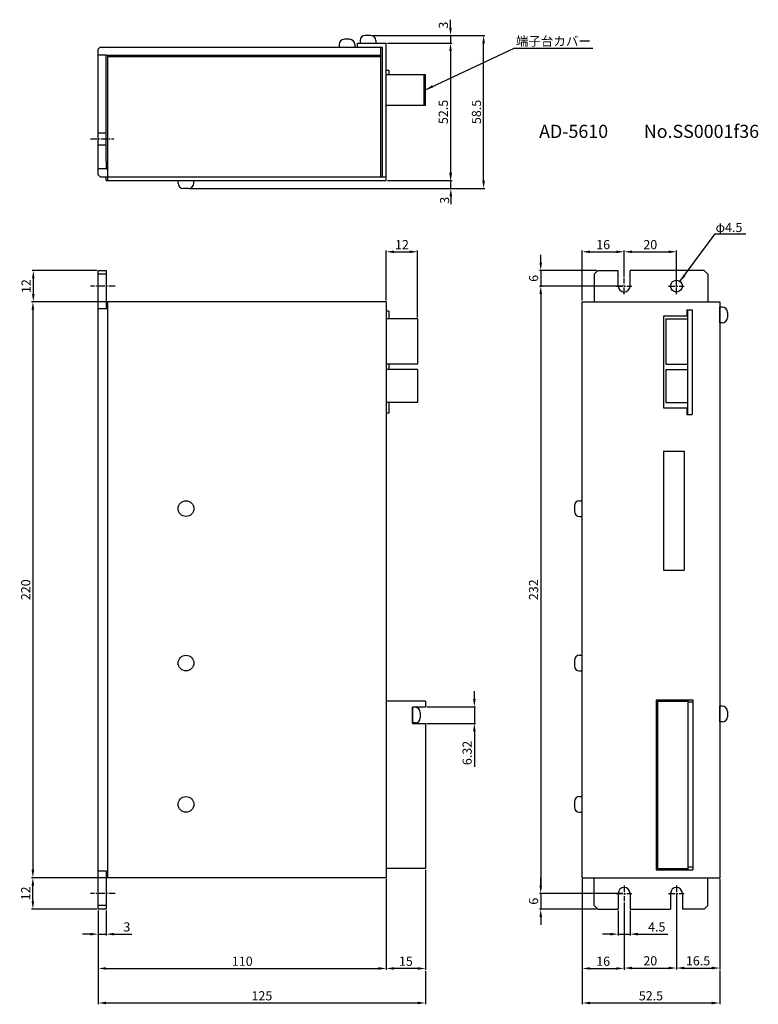
# Model space of a CAD drawing. Extents: x -1965 to -1683, y 1600 to 1976.
import ezdxf

# ---------------------------------------------------------------- set-up
doc = ezdxf.new("R2010")
doc.units = 0
doc.header["$PDMODE"] = 99
doc.linetypes.add('CENTERX2', pattern=[4, 2.5, -0.5, 0.5, -0.5])
doc.layers.get('DEFPOINTS').update_dxf_attribs({"linetype": 'CONTINUOUS'})
for name, color, linetype in [('CL1', 210, 'CENTERX2'), ('SUNPOU', 1, 'CONTINUOUS'), ('ZISSEN1', 7, 'CONTINUOUS')]:
    doc.layers.add(name, color=color, linetype=linetype)
doc.styles.add('ゴシック体', font='MS Gothic.ttf')
doc.dimstyles.new('標準スタイル', dxfattribs={"dimscale": 0, "dimtxt": 3.5, "dimasz": 3, "dimexe": 0.5, "dimexo": 0.5, "dimgap": 1, "dimtad": 1, "dimtxsty": 'ゴシック体', "dimcen": 0, "dimclrd": 1, "dimclre": 1, "dimclrt": 1, "dimazin": 3, "dimtfac": 1, "dimtmove": 0, "dimatfit": 3, "dimtolj": 1})

# ---------------------------------------------------------------- blocks, each defined once
blk = doc.blocks.new('*D24')
at = {"layer": 'DEFPOINTS', "color": 0}
for p in [(-1830.98, 1969.85), (-1824.98, 1966.85), (-1800.42, 1966.85)]:
    blk.add_point(p, dxfattribs=at)
at = {"layer": 'SUNPOU', "color": 1}
for p, q in [((-1800.42, 1972.85), (-1800.42, 1975.85)), ((-1830.48, 1969.85), (-1799.92, 1969.85)), ((-1800.42, 1969.85), (-1800.42, 1966.85)), ((-1824.48, 1966.85), (-1799.92, 1966.85)), ((-1800.42, 1963.85), (-1800.42, 1960.85))]:
    blk.add_line(p, q, dxfattribs=at)
for points in [[(-1800.92, 1972.85), (-1799.92, 1972.85), (-1800.42, 1969.85)], [(-1800.92, 1963.85), (-1799.92, 1963.85), (-1800.42, 1966.85)]]:
    blk.add_solid(points, dxfattribs=at)
at = {"layer": 'SUNPOU', "color": 1, "insert": (-1803.14, 1973.75), "char_height": 3.5, "attachment_point": 5, "rotation": 90, "style": 'ゴシック体'}
blk.add_mtext('\\A1;3', dxfattribs=at)
blk = doc.blocks.new('*D25')
at = {"layer": 'DEFPOINTS', "color": 0}
for p in [(-1800.42, 1966.85), (-1824.98, 1914.35), (-1800.42, 1914.35)]:
    blk.add_point(p, dxfattribs=at)
at = {"layer": 'SUNPOU', "color": 1}
for p, q in [((-1800.42, 1963.85), (-1800.42, 1917.35)), ((-1824.48, 1914.35), (-1799.92, 1914.35))]:
    blk.add_line(p, q, dxfattribs=at)
for points in [[(-1800.92, 1963.85), (-1799.92, 1963.85), (-1800.42, 1966.85)], [(-1800.92, 1917.35), (-1799.92, 1917.35), (-1800.42, 1914.35)]]:
    blk.add_solid(points, dxfattribs=at)
at = {"layer": 'SUNPOU', "color": 1, "insert": (-1803.17, 1940.6), "char_height": 3.5, "attachment_point": 5, "rotation": 90, "style": 'ゴシック体'}
blk.add_mtext('\\A1;52.5', dxfattribs=at)
blk = doc.blocks.new('*D26')
at = {"layer": 'DEFPOINTS', "color": 0}
for p in [(-1900.48, 1911.35), (-1800.42, 1914.35), (-1800.32, 1914.35)]:
    blk.add_point(p, dxfattribs=at)
at = {"layer": 'SUNPOU', "color": 1}
for p, q in [((-1800.32, 1917.35), (-1800.32, 1920.35)), ((-1899.98, 1911.35), (-1799.82, 1911.35)), ((-1800.32, 1911.35), (-1800.32, 1914.35)), ((-1799.92, 1914.35), (-1799.82, 1914.35)), ((-1800.32, 1908.35), (-1800.32, 1905.35))]:
    blk.add_line(p, q, dxfattribs=at)
for points in [[(-1800.82, 1917.35), (-1799.82, 1917.35), (-1800.32, 1914.35)], [(-1800.82, 1908.35), (-1799.82, 1908.35), (-1800.32, 1911.35)]]:
    blk.add_solid(points, dxfattribs=at)
at = {"layer": 'SUNPOU', "color": 1, "insert": (-1802.67, 1906.86), "char_height": 3.5, "attachment_point": 5, "rotation": 90, "style": 'ゴシック体'}
blk.add_mtext('\\A1;3', dxfattribs=at)
blk = doc.blocks.new('*D27')
at = {"layer": 'DEFPOINTS', "color": 0}
for p in [(-1800.42, 1969.85), (-1787.77, 1969.85), (-1800.32, 1911.35)]:
    blk.add_point(p, dxfattribs=at)
at = {"layer": 'SUNPOU', "color": 1}
for p, q in [((-1799.92, 1969.85), (-1787.27, 1969.85)), ((-1787.77, 1914.35), (-1787.77, 1966.85)), ((-1799.82, 1911.35), (-1787.27, 1911.35))]:
    blk.add_line(p, q, dxfattribs=at)
for points in [[(-1788.27, 1966.85), (-1787.27, 1966.85), (-1787.77, 1969.85)], [(-1788.27, 1914.35), (-1787.27, 1914.35), (-1787.77, 1911.35)]]:
    blk.add_solid(points, dxfattribs=at)
at = {"layer": 'SUNPOU', "color": 1, "insert": (-1790.52, 1940.6), "char_height": 3.5, "attachment_point": 5, "rotation": 90, "style": 'ゴシック体'}
blk.add_mtext('\\A1;58.5', dxfattribs=at)
blk = doc.blocks.new('*D28')
at = {"layer": 'DEFPOINTS', "color": 0}
for p in [(-1934.98, 1880.04), (-1959.8, 1868.04), (-1931.48, 1868.04)]:
    blk.add_point(p, dxfattribs=at)
at = {"layer": 'SUNPOU', "color": 1}
for p, q in [((-1935.48, 1880.04), (-1960.3, 1880.04)), ((-1959.8, 1877.04), (-1959.8, 1871.04)), ((-1931.98, 1868.04), (-1960.3, 1868.04))]:
    blk.add_line(p, q, dxfattribs=at)
for points in [[(-1960.3, 1877.04), (-1959.3, 1877.04), (-1959.8, 1880.04)], [(-1960.3, 1871.04), (-1959.3, 1871.04), (-1959.8, 1868.04)]]:
    blk.add_solid(points, dxfattribs=at)
at = {"layer": 'SUNPOU', "color": 1, "insert": (-1962.55, 1874.04), "char_height": 3.5, "attachment_point": 5, "rotation": 90, "style": 'ゴシック体'}
blk.add_mtext('\\A1;12', dxfattribs=at)
blk = doc.blocks.new('*D29')
at = {"layer": 'DEFPOINTS', "color": 0}
for p in [(-1959.8, 1868.04), (-1959.96, 1648.04), (-1931.48, 1648.04)]:
    blk.add_point(p, dxfattribs=at)
at = {"layer": 'SUNPOU', "color": 1}
for p, q in [((-1960.3, 1868.04), (-1960.46, 1868.04)), ((-1959.96, 1865.04), (-1959.96, 1651.04)), ((-1931.98, 1648.04), (-1960.46, 1648.04))]:
    blk.add_line(p, q, dxfattribs=at)
for points in [[(-1960.46, 1865.04), (-1959.46, 1865.04), (-1959.96, 1868.04)], [(-1960.46, 1651.04), (-1959.46, 1651.04), (-1959.96, 1648.04)]]:
    blk.add_solid(points, dxfattribs=at)
at = {"layer": 'SUNPOU', "color": 1, "insert": (-1962.71, 1758.04), "char_height": 3.5, "attachment_point": 5, "rotation": 90, "style": 'ゴシック体'}
blk.add_mtext('\\A1;220', dxfattribs=at)
blk = doc.blocks.new('*D30')
at = {"layer": 'DEFPOINTS', "color": 0}
for p in [(-1959.96, 1648.04), (-1934.98, 1648.04), (-1934.98, 1636.04)]:
    blk.add_point(p, dxfattribs=at)
at = {"layer": 'SUNPOU', "color": 1}
for p, q in [((-1935.48, 1648.04), (-1960.46, 1648.04)), ((-1959.96, 1639.04), (-1959.96, 1645.04)), ((-1935.48, 1636.04), (-1960.46, 1636.04))]:
    blk.add_line(p, q, dxfattribs=at)
for points in [[(-1960.46, 1645.04), (-1959.46, 1645.04), (-1959.96, 1648.04)], [(-1960.46, 1639.04), (-1959.46, 1639.04), (-1959.96, 1636.04)]]:
    blk.add_solid(points, dxfattribs=at)
at = {"layer": 'SUNPOU', "color": 1, "insert": (-1962.71, 1642.04), "char_height": 3.5, "attachment_point": 5, "rotation": 90, "style": 'ゴシック体'}
blk.add_mtext('\\A1;12', dxfattribs=at)
blk = doc.blocks.new('*D31')
at = {"layer": 'DEFPOINTS', "color": 0}
for p in [(-1934.98, 1636.04), (-1931.98, 1636.04), (-1931.98, 1626.47)]:
    blk.add_point(p, dxfattribs=at)
at = {"layer": 'SUNPOU', "color": 1}
for p, q in [((-1934.98, 1635.54), (-1934.98, 1625.97)), ((-1931.98, 1635.54), (-1931.98, 1625.97)), ((-1937.98, 1626.47), (-1940.98, 1626.47)), ((-1934.98, 1626.47), (-1931.98, 1626.47)), ((-1928.98, 1626.47), (-1922.17, 1626.47))]:
    blk.add_line(p, q, dxfattribs=at)
for points in [[(-1937.98, 1626.97), (-1937.98, 1625.97), (-1934.98, 1626.47)], [(-1928.98, 1626.97), (-1928.98, 1625.97), (-1931.98, 1626.47)]]:
    blk.add_solid(points, dxfattribs=at)
at = {"layer": 'SUNPOU', "color": 1, "insert": (-1924.07, 1629.22), "char_height": 3.5, "attachment_point": 5, "style": 'ゴシック体'}
blk.add_mtext('\\A1;3', dxfattribs=at)
blk = doc.blocks.new('*D32')
at = {"layer": 'DEFPOINTS', "color": 0}
for p in [(-1824.98, 1648.04), (-1934.98, 1626.47), (-1824.98, 1613.36)]:
    blk.add_point(p, dxfattribs=at)
at = {"layer": 'SUNPOU', "color": 1}
for p, q in [((-1824.98, 1647.54), (-1824.98, 1612.86)), ((-1934.98, 1625.97), (-1934.98, 1612.86)), ((-1931.98, 1613.36), (-1827.98, 1613.36))]:
    blk.add_line(p, q, dxfattribs=at)
for points in [[(-1931.98, 1613.86), (-1931.98, 1612.86), (-1934.98, 1613.36)], [(-1827.98, 1613.86), (-1827.98, 1612.86), (-1824.98, 1613.36)]]:
    blk.add_solid(points, dxfattribs=at)
at = {"layer": 'SUNPOU', "color": 1, "insert": (-1879.98, 1616.11), "char_height": 3.5, "attachment_point": 5, "style": 'ゴシック体'}
blk.add_mtext('\\A1;110', dxfattribs=at)
blk = doc.blocks.new('*D33')
at = {"layer": 'DEFPOINTS', "color": 0}
for p in [(-1809.98, 1651.54), (-1824.98, 1613.36), (-1824.98, 1613.36)]:
    blk.add_point(p, dxfattribs=at)
at = {"layer": 'SUNPOU', "color": 1}
for p, q in [((-1809.98, 1651.04), (-1809.98, 1612.86)), ((-1812.98, 1613.36), (-1821.98, 1613.36))]:
    blk.add_line(p, q, dxfattribs=at)
for points in [[(-1821.98, 1613.86), (-1821.98, 1612.86), (-1824.98, 1613.36)], [(-1812.98, 1613.86), (-1812.98, 1612.86), (-1809.98, 1613.36)]]:
    blk.add_solid(points, dxfattribs=at)
at = {"layer": 'SUNPOU', "color": 1, "insert": (-1817.48, 1616.11), "char_height": 3.5, "attachment_point": 5, "style": 'ゴシック体'}
blk.add_mtext('\\A1;15', dxfattribs=at)
blk = doc.blocks.new('*D34')
at = {"layer": 'DEFPOINTS', "color": 0}
for p in [(-1934.98, 1613.36), (-1809.98, 1612.86), (-1809.98, 1600.16)]:
    blk.add_point(p, dxfattribs=at)
at = {"layer": 'SUNPOU', "color": 1}
for p, q in [((-1934.98, 1612.86), (-1934.98, 1599.66)), ((-1809.98, 1612.36), (-1809.98, 1599.66)), ((-1931.98, 1600.16), (-1812.98, 1600.16))]:
    blk.add_line(p, q, dxfattribs=at)
for points in [[(-1931.98, 1600.66), (-1931.98, 1599.66), (-1934.98, 1600.16)], [(-1812.98, 1600.66), (-1812.98, 1599.66), (-1809.98, 1600.16)]]:
    blk.add_solid(points, dxfattribs=at)
at = {"layer": 'SUNPOU', "color": 1, "insert": (-1872.48, 1602.91), "char_height": 3.5, "attachment_point": 5, "style": 'ゴシック体'}
blk.add_mtext('\\A1;125', dxfattribs=at)
blk = doc.blocks.new('*D35')
at = {"layer": 'DEFPOINTS', "color": 0}
for p in [(-1809.98, 1713.31), (-1809.98, 1706.99), (-1791.32, 1706.99)]:
    blk.add_point(p, dxfattribs=at)
at = {"layer": 'SUNPOU', "color": 1}
for p, q in [((-1791.32, 1716.31), (-1791.32, 1719.31)), ((-1809.48, 1713.31), (-1790.82, 1713.31)), ((-1791.32, 1713.31), (-1791.32, 1706.99)), ((-1809.48, 1706.99), (-1790.82, 1706.99)), ((-1791.32, 1703.99), (-1791.32, 1690.39))]:
    blk.add_line(p, q, dxfattribs=at)
for points in [[(-1791.82, 1716.31), (-1790.82, 1716.31), (-1791.32, 1713.31)], [(-1791.82, 1703.99), (-1790.82, 1703.99), (-1791.32, 1706.99)]]:
    blk.add_solid(points, dxfattribs=at)
at = {"layer": 'SUNPOU', "color": 1, "insert": (-1794.07, 1695.69), "char_height": 3.5, "attachment_point": 5, "rotation": 90, "style": 'ゴシック体'}
blk.add_mtext('\\A1;6.32', dxfattribs=at)
blk = doc.blocks.new('*D36')
at = {"layer": 'DEFPOINTS', "color": 0}
for p in [(-1812.98, 1887.17), (-1824.98, 1868.04), (-1812.98, 1861.54)]:
    blk.add_point(p, dxfattribs=at)
at = {"layer": 'SUNPOU', "color": 1}
for p, q in [((-1824.98, 1868.54), (-1824.98, 1887.67)), ((-1821.98, 1887.17), (-1815.98, 1887.17)), ((-1812.98, 1862.04), (-1812.98, 1887.67))]:
    blk.add_line(p, q, dxfattribs=at)
for points in [[(-1821.98, 1887.67), (-1821.98, 1886.67), (-1824.98, 1887.17)], [(-1815.98, 1887.67), (-1815.98, 1886.67), (-1812.98, 1887.17)]]:
    blk.add_solid(points, dxfattribs=at)
at = {"layer": 'SUNPOU', "color": 1, "insert": (-1818.98, 1889.92), "char_height": 3.5, "attachment_point": 5, "style": 'ゴシック体'}
blk.add_mtext('\\A1;12', dxfattribs=at)
blk = doc.blocks.new('*D37')
at = {"layer": 'DEFPOINTS', "color": 0}
for p in [(-1734.1, 1887.17), (-1734.1, 1877.04), (-1750.1, 1868.04)]:
    blk.add_point(p, dxfattribs=at)
at = {"layer": 'SUNPOU', "color": 1}
for p, q in [((-1750.1, 1868.54), (-1750.1, 1887.67)), ((-1747.1, 1887.17), (-1737.1, 1887.17)), ((-1734.1, 1877.54), (-1734.1, 1887.67))]:
    blk.add_line(p, q, dxfattribs=at)
for points in [[(-1747.1, 1887.67), (-1747.1, 1886.67), (-1750.1, 1887.17)], [(-1737.1, 1887.67), (-1737.1, 1886.67), (-1734.1, 1887.17)]]:
    blk.add_solid(points, dxfattribs=at)
at = {"layer": 'SUNPOU', "color": 1, "insert": (-1742.1, 1889.92), "char_height": 3.5, "attachment_point": 5, "style": 'ゴシック体'}
blk.add_mtext('\\A1;16', dxfattribs=at)
blk = doc.blocks.new('*D38')
at = {"layer": 'DEFPOINTS', "color": 0}
for p in [(-1734.1, 1887.17), (-1714.1, 1887.17), (-1714.1, 1874.04)]:
    blk.add_point(p, dxfattribs=at)
at = {"layer": 'SUNPOU', "color": 1}
for p, q in [((-1731.1, 1887.17), (-1717.1, 1887.17)), ((-1714.1, 1874.54), (-1714.1, 1887.67))]:
    blk.add_line(p, q, dxfattribs=at)
for points in [[(-1731.1, 1887.67), (-1731.1, 1886.67), (-1734.1, 1887.17)], [(-1717.1, 1887.67), (-1717.1, 1886.67), (-1714.1, 1887.17)]]:
    blk.add_solid(points, dxfattribs=at)
at = {"layer": 'SUNPOU', "color": 1, "insert": (-1724.1, 1889.92), "char_height": 3.5, "attachment_point": 5, "style": 'ゴシック体'}
blk.add_mtext('\\A1;20', dxfattribs=at)
blk = doc.blocks.new('*D39')
at = {"layer": 'DEFPOINTS', "color": 0}
for p in [(-1744.19, 1880.04), (-1765.95, 1874.04), (-1734.1, 1874.04)]:
    blk.add_point(p, dxfattribs=at)
at = {"layer": 'SUNPOU', "color": 1}
for p, q in [((-1765.95, 1883.04), (-1765.95, 1886.04)), ((-1744.69, 1880.04), (-1766.45, 1880.04)), ((-1765.95, 1880.04), (-1765.95, 1874.04)), ((-1734.6, 1874.04), (-1766.45, 1874.04)), ((-1765.95, 1871.04), (-1765.95, 1868.04))]:
    blk.add_line(p, q, dxfattribs=at)
for points in [[(-1766.45, 1883.04), (-1765.45, 1883.04), (-1765.95, 1880.04)], [(-1766.45, 1871.04), (-1765.45, 1871.04), (-1765.95, 1874.04)]]:
    blk.add_solid(points, dxfattribs=at)
at = {"layer": 'SUNPOU', "color": 1, "insert": (-1768.7, 1877.04), "char_height": 3.5, "attachment_point": 5, "rotation": 90, "style": 'ゴシック体'}
blk.add_mtext('\\A1;6', dxfattribs=at)
blk = doc.blocks.new('*D40')
at = {"layer": 'DEFPOINTS', "color": 0}
for p in [(-1766.45, 1874.04), (-1765.95, 1642.04), (-1734.1, 1642.04)]:
    blk.add_point(p, dxfattribs=at)
at = {"layer": 'SUNPOU', "color": 1}
for p, q in [((-1765.95, 1874.04), (-1765.45, 1874.04)), ((-1765.95, 1871.04), (-1765.95, 1645.04)), ((-1734.6, 1642.04), (-1766.45, 1642.04))]:
    blk.add_line(p, q, dxfattribs=at)
for points in [[(-1766.45, 1871.04), (-1765.45, 1871.04), (-1765.95, 1874.04)], [(-1766.45, 1645.04), (-1765.45, 1645.04), (-1765.95, 1642.04)]]:
    blk.add_solid(points, dxfattribs=at)
at = {"layer": 'SUNPOU', "color": 1, "insert": (-1768.7, 1758.04), "char_height": 3.5, "attachment_point": 5, "rotation": 90, "style": 'ゴシック体'}
blk.add_mtext('\\A1;232', dxfattribs=at)
blk = doc.blocks.new('*D41')
at = {"layer": 'DEFPOINTS', "color": 0}
for p in [(-1734.6, 1642.04), (-1765.95, 1636.04), (-1744.19, 1636.04)]:
    blk.add_point(p, dxfattribs=at)
at = {"layer": 'SUNPOU', "color": 1}
for p, q in [((-1765.95, 1645.04), (-1765.95, 1648.04)), ((-1735.1, 1642.04), (-1766.45, 1642.04)), ((-1765.95, 1642.04), (-1765.95, 1636.04)), ((-1744.69, 1636.04), (-1766.45, 1636.04)), ((-1765.95, 1633.04), (-1765.95, 1630.04))]:
    blk.add_line(p, q, dxfattribs=at)
for points in [[(-1766.45, 1645.04), (-1765.45, 1645.04), (-1765.95, 1642.04)], [(-1766.45, 1633.04), (-1765.45, 1633.04), (-1765.95, 1636.04)]]:
    blk.add_solid(points, dxfattribs=at)
at = {"layer": 'SUNPOU', "color": 1, "insert": (-1768.7, 1639.04), "char_height": 3.5, "attachment_point": 5, "rotation": 90, "style": 'ゴシック体'}
blk.add_mtext('\\A1;6', dxfattribs=at)
blk = doc.blocks.new('*D42')
at = {"layer": 'DEFPOINTS', "color": 0}
for p in [(-1750.1, 1648.04), (-1734.1, 1639.04), (-1734.1, 1613.36)]:
    blk.add_point(p, dxfattribs=at)
at = {"layer": 'SUNPOU', "color": 1}
for p, q in [((-1750.1, 1647.54), (-1750.1, 1612.86)), ((-1734.1, 1638.54), (-1734.1, 1612.86)), ((-1747.1, 1613.36), (-1737.1, 1613.36))]:
    blk.add_line(p, q, dxfattribs=at)
for points in [[(-1747.1, 1613.86), (-1747.1, 1612.86), (-1750.1, 1613.36)], [(-1737.1, 1613.86), (-1737.1, 1612.86), (-1734.1, 1613.36)]]:
    blk.add_solid(points, dxfattribs=at)
at = {"layer": 'SUNPOU', "color": 1, "insert": (-1742.1, 1616.11), "char_height": 3.5, "attachment_point": 5, "style": 'ゴシック体'}
blk.add_mtext('\\A1;16', dxfattribs=at)
blk = doc.blocks.new('*D43')
at = {"layer": 'DEFPOINTS', "color": 0}
for p in [(-1714.1, 1642.04), (-1734.1, 1613.36), (-1714.1, 1613.52)]:
    blk.add_point(p, dxfattribs=at)
at = {"layer": 'SUNPOU', "color": 1}
for p, q in [((-1714.1, 1641.54), (-1714.1, 1613.02)), ((-1734.1, 1613.86), (-1734.1, 1614.02)), ((-1731.1, 1613.52), (-1717.1, 1613.52))]:
    blk.add_line(p, q, dxfattribs=at)
for points in [[(-1731.1, 1614.02), (-1731.1, 1613.02), (-1734.1, 1613.52)], [(-1717.1, 1614.02), (-1717.1, 1613.02), (-1714.1, 1613.52)]]:
    blk.add_solid(points, dxfattribs=at)
at = {"layer": 'SUNPOU', "color": 1, "insert": (-1724.1, 1616.27), "char_height": 3.5, "attachment_point": 5, "style": 'ゴシック体'}
blk.add_mtext('\\A1;20', dxfattribs=at)
blk = doc.blocks.new('*D44')
at = {"layer": 'DEFPOINTS', "color": 0}
for p in [(-1697.6, 1648.04), (-1714.1, 1613.52), (-1697.6, 1613.52)]:
    blk.add_point(p, dxfattribs=at)
at = {"layer": 'SUNPOU', "color": 1}
for p, q in [((-1697.6, 1647.54), (-1697.6, 1613.02)), ((-1711.1, 1613.52), (-1700.6, 1613.52))]:
    blk.add_line(p, q, dxfattribs=at)
for points in [[(-1711.1, 1614.02), (-1711.1, 1613.02), (-1714.1, 1613.52)], [(-1700.6, 1614.02), (-1700.6, 1613.02), (-1697.6, 1613.52)]]:
    blk.add_solid(points, dxfattribs=at)
at = {"layer": 'SUNPOU', "color": 1, "insert": (-1705.85, 1616.27), "char_height": 3.5, "attachment_point": 5, "style": 'ゴシック体'}
blk.add_mtext('\\A1;16.5', dxfattribs=at)
blk = doc.blocks.new('*D45')
at = {"layer": 'DEFPOINTS', "color": 0}
for p in [(-1750.1, 1613.36), (-1697.6, 1613.02), (-1697.6, 1600.16)]:
    blk.add_point(p, dxfattribs=at)
at = {"layer": 'SUNPOU', "color": 1}
for p, q in [((-1750.1, 1612.86), (-1750.1, 1599.66)), ((-1697.6, 1612.52), (-1697.6, 1599.66)), ((-1747.1, 1600.16), (-1700.6, 1600.16))]:
    blk.add_line(p, q, dxfattribs=at)
for points in [[(-1747.1, 1600.66), (-1747.1, 1599.66), (-1750.1, 1600.16)], [(-1700.6, 1600.66), (-1700.6, 1599.66), (-1697.6, 1600.16)]]:
    blk.add_solid(points, dxfattribs=at)
at = {"layer": 'SUNPOU', "color": 1, "insert": (-1723.85, 1602.91), "char_height": 3.5, "attachment_point": 5, "style": 'ゴシック体'}
blk.add_mtext('\\A1;52.5', dxfattribs=at)
blk = doc.blocks.new('*D46')
at = {"layer": 'DEFPOINTS', "color": 0}
for p in [(-1736.35, 1636.04), (-1731.85, 1636.04), (-1731.85, 1626.47)]:
    blk.add_point(p, dxfattribs=at)
at = {"layer": 'SUNPOU', "color": 1}
for p, q in [((-1736.35, 1635.54), (-1736.35, 1625.97)), ((-1731.85, 1635.54), (-1731.85, 1625.97)), ((-1739.35, 1626.47), (-1742.35, 1626.47)), ((-1736.35, 1626.47), (-1731.85, 1626.47)), ((-1728.85, 1626.47), (-1717.44, 1626.47))]:
    blk.add_line(p, q, dxfattribs=at)
for points in [[(-1739.35, 1626.97), (-1739.35, 1625.97), (-1736.35, 1626.47)], [(-1728.85, 1626.97), (-1728.85, 1625.97), (-1731.85, 1626.47)]]:
    blk.add_solid(points, dxfattribs=at)
at = {"layer": 'SUNPOU', "color": 1, "insert": (-1721.64, 1629.22), "char_height": 3.5, "attachment_point": 5, "style": 'ゴシック体'}
blk.add_mtext('\\A1;4.5', dxfattribs=at)

msp = doc.modelspace()

# ---------------------------------------------------------------- linework, layer by layer
at = {"layer": 'CL1'}
for p, q in [((-1937.979, 1930.35), (-1928.979, 1930.35)), ((-1928.479, 1874.039), (-1937.979, 1874.039)), ((-1737.101, 1874.039), (-1731.1, 1874.039)), ((-1734.101, 1871.039), (-1734.101, 1877.039)), ((-1717.101, 1874.039), (-1711.101, 1874.039)), ((-1714.101, 1871.039), (-1714.101, 1877.039)), ((-1734.101, 1645.039), (-1734.101, 1639.039)), ((-1714.101, 1645.039), (-1714.101, 1639.039)), ((-1928.479, 1642.039), (-1937.979, 1642.039)), ((-1737.101, 1642.039), (-1731.1, 1642.039)), ((-1717.101, 1642.039), (-1711.101, 1642.039))]:
    msp.add_line(p, q, dxfattribs=at)
at = {"layer": 'SUNPOU'}
for p, q in [((-1776.07, 1964.941), (-1746.11, 1964.941)), ((-1699.294, 1893.982), (-1687.614, 1893.982))]:
    msp.add_line(p, q, dxfattribs=at)
at = {"layer": 'ZISSEN1'}
for p, q in [((-1838.979, 1968.35), (-1840.979, 1968.35)), ((-1834.979, 1967.85), (-1834.979, 1966.85)), ((-1830.979, 1969.85), (-1832.979, 1969.85)), ((-1828.979, 1967.85), (-1828.979, 1966.85)), ((-1934.979, 1964.643), (-1934.272, 1965.35)), ((-1934.979, 1919.557), (-1934.979, 1964.643)), ((-1934.272, 1965.35), (-1826.979, 1965.35)), ((-1842.979, 1966.35), (-1842.979, 1965.35)), ((-1842.979, 1965.35), (-1836.979, 1965.35)), ((-1836.979, 1966.35), (-1836.979, 1965.35)), ((-1835.979, 1966.85), (-1824.979, 1966.85)), ((-1835.979, 1965.35), (-1835.979, 1966.85)), ((-1835.979, 1965.35), (-1826.979, 1965.35)), ((-1834.979, 1966.85), (-1828.979, 1966.85)), ((-1826.979, 1962.35), (-1826.979, 1965.35)), ((-1826.979, 1965.35), (-1826.479, 1965.35)), ((-1826.479, 1965.35), (-1826.479, 1915.85)), ((-1824.979, 1914.35), (-1824.979, 1966.85)), ((-1931.979, 1962.35), (-1934.979, 1962.35)), ((-1931.979, 1921.85), (-1931.979, 1962.35)), ((-1931.979, 1962.35), (-1826.979, 1962.35)), ((-1931.479, 1961.85), (-1931.479, 1914.35)), ((-1931.479, 1961.85), (-1826.979, 1961.85)), ((-1826.979, 1915.85), (-1826.979, 1962.35)), ((-1824.979, 1956.55), (-1823.979, 1956.55)), ((-1823.979, 1956.55), (-1823.979, 1954.95)), ((-1824.979, 1954.95), (-1809.979, 1954.95)), ((-1824.979, 1954.95), (-1823.979, 1954.95)), ((-1824.979, 1954.95), (-1823.979, 1954.95)), ((-1810.479, 1943.25), (-1810.479, 1954.95)), ((-1809.979, 1943.25), (-1809.979, 1954.95)), ((-1824.979, 1943.25), (-1809.979, 1943.25)), ((-1934.979, 1932.6), (-1931.979, 1932.6)), ((-1934.979, 1928.1), (-1931.979, 1928.1)), ((-1934.979, 1916.557), (-1934.979, 1919.557)), ((-1931.979, 1918.85), (-1934.979, 1918.85)), ((-1931.979, 1921.85), (-1931.979, 1918.85)), ((-1931.979, 1918.85), (-1931.479, 1918.85)), ((-1934.272, 1915.85), (-1934.979, 1916.557)), ((-1934.272, 1915.85), (-1931.979, 1915.85)), ((-1931.979, 1915.85), (-1824.979, 1915.85)), ((-1931.979, 1914.35), (-1931.979, 1915.85)), ((-1826.979, 1915.85), (-1826.479, 1915.85)), ((-1931.979, 1914.35), (-1824.979, 1914.35)), ((-1904.479, 1914.35), (-1898.479, 1914.35)), ((-1904.479, 1913.35), (-1904.479, 1914.35)), ((-1900.479, 1911.35), (-1902.479, 1911.35)), ((-1898.479, 1913.35), (-1898.479, 1914.35)), ((-1934.979, 1636.039), (-1934.979, 1880.039)), ((-1934.979, 1880.039), (-1931.979, 1880.039)), ((-1931.979, 1878.625), (-1934.979, 1878.625)), ((-1931.979, 1880.039), (-1931.979, 1865.539)), ((-1745.6, 1878.625), (-1744.186, 1880.039)), ((-1745.6, 1878.625), (-1745.6, 1868.039)), ((-1744.186, 1880.039), (-1736.35, 1880.039)), ((-1736.35, 1874.039), (-1736.35, 1880.039)), ((-1703.515, 1880.039), (-1731.851, 1880.039)), ((-1731.851, 1874.039), (-1731.851, 1880.039)), ((-1703.515, 1880.039), (-1702.101, 1878.625)), ((-1702.101, 1878.625), (-1702.101, 1868.039)), ((-1931.479, 1868.039), (-1931.979, 1868.039)), ((-1931.479, 1868.039), (-1931.479, 1648.039)), ((-1824.979, 1868.039), (-1931.479, 1868.039)), ((-1824.979, 1868.039), (-1824.979, 1648.039)), ((-1750.101, 1648.039), (-1750.101, 1868.039)), ((-1750.101, 1868.039), (-1697.601, 1868.039)), ((-1697.601, 1868.039), (-1697.601, 1648.039)), ((-1697.601, 1860.039), (-1697.601, 1866.039)), ((-1696.601, 1866.039), (-1697.601, 1866.039)), ((-1934.979, 1865.539), (-1931.979, 1865.539)), ((-1931.979, 1865.539), (-1931.479, 1865.539)), ((-1823.979, 1864.539), (-1824.979, 1864.539)), ((-1823.979, 1864.539), (-1823.979, 1861.539)), ((-1719.101, 1862.539), (-1719.101, 1827.539)), ((-1710.101, 1862.539), (-1719.101, 1862.539)), ((-1710.101, 1865.039), (-1708.101, 1865.039)), ((-1710.101, 1865.039), (-1710.101, 1862.539)), ((-1709.701, 1825.039), (-1709.701, 1865.039)), ((-1708.101, 1865.039), (-1708.101, 1825.039)), ((-1694.6, 1864.039), (-1694.6, 1862.039)), ((-1812.979, 1861.539), (-1824.979, 1861.539)), ((-1812.979, 1861.539), (-1812.979, 1844.257)), ((-1718.111, 1861.539), (-1718.111, 1844.257)), ((-1718.111, 1861.539), (-1709.701, 1861.539)), ((-1696.601, 1860.039), (-1697.601, 1860.039)), ((-1812.979, 1844.257), (-1824.979, 1844.257)), ((-1823.979, 1844.257), (-1823.979, 1842.257)), ((-1718.111, 1844.257), (-1709.701, 1844.257)), ((-1812.979, 1842.257), (-1824.979, 1842.257)), ((-1812.979, 1842.257), (-1812.979, 1829.539)), ((-1718.111, 1842.257), (-1718.111, 1829.539)), ((-1718.111, 1842.257), (-1709.701, 1842.257)), ((-1812.979, 1829.539), (-1824.979, 1829.539)), ((-1823.979, 1829.539), (-1823.979, 1825.539)), ((-1718.111, 1829.539), (-1709.701, 1829.539)), ((-1823.979, 1825.539), (-1824.979, 1825.539)), ((-1719.101, 1827.539), (-1710.101, 1827.539)), ((-1710.101, 1827.539), (-1710.101, 1825.039)), ((-1710.101, 1825.039), (-1708.101, 1825.039)), ((-1719.101, 1811.039), (-1719.101, 1765.539)), ((-1719.101, 1811.039), (-1711.101, 1811.039)), ((-1711.101, 1811.039), (-1711.101, 1765.539)), ((-1751.101, 1792.039), (-1750.101, 1792.039)), ((-1750.101, 1786.039), (-1750.101, 1792.039)), ((-1753.101, 1790.039), (-1753.101, 1788.039)), ((-1751.101, 1786.039), (-1750.101, 1786.039)), ((-1719.101, 1765.539), (-1711.101, 1765.539)), ((-1753.101, 1731.039), (-1753.101, 1729.039)), ((-1751.101, 1733.039), (-1750.101, 1733.039)), ((-1750.101, 1727.039), (-1750.101, 1733.039)), ((-1751.101, 1727.039), (-1750.101, 1727.039)), ((-1809.979, 1715.539), (-1824.979, 1715.539)), ((-1809.979, 1715.539), (-1809.979, 1713.309)), ((-1721.901, 1716.039), (-1721.901, 1651.039)), ((-1721.901, 1716.039), (-1707.901, 1716.039)), ((-1721.4, 1715.539), (-1721.4, 1651.539)), ((-1721.4, 1715.539), (-1709.701, 1715.539)), ((-1709.701, 1716.039), (-1709.701, 1651.039)), ((-1707.901, 1716.039), (-1707.901, 1651.039)), ((-1814.979, 1713.309), (-1809.979, 1713.309)), ((-1814.979, 1713.309), (-1814.979, 1706.989)), ((-1814.979, 1707.149), (-1814.979, 1713.149)), ((-1813.979, 1713.149), (-1814.979, 1713.149)), ((-1708.1, 1715.039), (-1709.701, 1715.039)), ((-1697.601, 1707.539), (-1697.601, 1713.539)), ((-1696.601, 1713.539), (-1697.601, 1713.539)), ((-1811.979, 1711.149), (-1811.979, 1709.149)), ((-1694.6, 1711.539), (-1694.6, 1709.539)), ((-1813.979, 1707.149), (-1814.979, 1707.149)), ((-1814.979, 1706.989), (-1809.979, 1706.989)), ((-1809.979, 1706.989), (-1809.979, 1651.539)), ((-1696.601, 1707.539), (-1697.601, 1707.539)), ((-1751.101, 1679.039), (-1750.101, 1679.039)), ((-1750.101, 1673.039), (-1750.101, 1679.039)), ((-1753.101, 1677.039), (-1753.101, 1675.039)), ((-1751.101, 1673.039), (-1750.101, 1673.039)), ((-1809.979, 1651.539), (-1824.979, 1651.539)), ((-1721.4, 1651.539), (-1709.701, 1651.539)), ((-1708.1, 1652.039), (-1709.701, 1652.039)), ((-1931.979, 1650.539), (-1934.979, 1650.539)), ((-1931.979, 1650.539), (-1931.979, 1636.039)), ((-1931.979, 1650.539), (-1931.479, 1650.539)), ((-1931.479, 1648.039), (-1931.979, 1648.039)), ((-1824.979, 1648.039), (-1931.479, 1648.039)), ((-1750.101, 1648.039), (-1697.601, 1648.039)), ((-1745.6, 1637.453), (-1745.6, 1648.039)), ((-1721.901, 1651.039), (-1707.901, 1651.039)), ((-1702.101, 1637.453), (-1702.101, 1648.039)), ((-1736.35, 1642.039), (-1736.35, 1636.039)), ((-1731.851, 1642.039), (-1731.851, 1636.039)), ((-1716.351, 1642.039), (-1716.351, 1636.039)), ((-1711.851, 1642.039), (-1711.851, 1636.039)), ((-1931.979, 1637.453), (-1934.979, 1637.453)), ((-1745.6, 1637.453), (-1744.186, 1636.039)), ((-1702.101, 1637.453), (-1703.515, 1636.039)), ((-1931.979, 1636.039), (-1934.979, 1636.039)), ((-1931.979, 1636.039), (-1934.979, 1636.039)), ((-1744.186, 1636.039), (-1736.35, 1636.039)), ((-1731.851, 1636.039), (-1716.351, 1636.039)), ((-1703.515, 1636.039), (-1711.851, 1636.039))]:
    msp.add_line(p, q, dxfattribs=at)
for centre, radius in [((-1714.101, 1874.039), 2.25), ((-1901.479, 1789.039), 3), ((-1901.479, 1730.039), 3), ((-1901.479, 1676.039), 3)]:
    msp.add_circle(centre, radius, dxfattribs=at)
for centre, radius, start, end in [((-1840.979, 1966.35), 2, 90, 180), ((-1838.979, 1966.35), 2, 0, 90), ((-1832.979, 1967.85), 2, 90, 180), ((-1830.979, 1967.85), 2, 0, 90), ((-1902.479, 1913.35), 2, 180, 270), ((-1900.479, 1913.35), 2, 270, 0), ((-1734.101, 1874.039), 2.25, 180, 0), ((-1696.601, 1864.039), 2, 0, 90), ((-1696.601, 1862.039), 2, 270, 0), ((-1751.101, 1790.039), 2, 90, 180), ((-1751.101, 1788.039), 2, 180, 270), ((-1751.101, 1731.039), 2, 90, 180), ((-1751.101, 1729.039), 2, 180, 270), ((-1813.979, 1711.149), 2, 0, 90), ((-1696.601, 1711.539), 2, 0, 90), ((-1813.979, 1709.149), 2, 270, 0), ((-1696.601, 1709.539), 2, 270, 0), ((-1751.101, 1677.039), 2, 90, 180), ((-1751.101, 1675.039), 2, 180, 270), ((-1734.101, 1642.039), 2.25, 0, 180), ((-1714.101, 1642.039), 2.25, 0, 180)]:
    msp.add_arc(centre, radius, start, end, dxfattribs=at)

# ---------------------------------------------------------------- texts
at = {"layer": 'SUNPOU', "char_height": 3.5, "attachment_point": 1, "style": 'ゴシック体'}
for s, insert, width in [('端子台カバー', (-1775.434, 1969.389), 27.7729), ('φ4.5', (-1699.168, 1898.219), 24.3808)]:
    msp.add_mtext(s, dxfattribs=dict(at, insert=insert, width=width))
at = {"layer": 'ZISSEN1', "insert": (-1766.565, 1935.685), "char_height": 5, "width": 171.8538, "attachment_point": 1, "style": 'ゴシック体'}
msp.add_mtext('AD-5610\u3000\u3000No.SS0001f36', dxfattribs=at)

# ---------------------------------------------------------------- dimensions: what is measured, and where the dimension line sits
at = {"layer": 'SUNPOU'}
for base, p1, p2, picture, middle in [((-1800.419, 1966.85), (-1830.979, 1969.85), (-1824.979, 1966.85), '*D24', (-1803.143, 1973.752)), ((-1800.323, 1914.35), (-1900.479, 1911.35), (-1800.419, 1914.35), '*D26', (-1802.667, 1906.86))]:
    dim = msp.add_linear_dim(base=base, p1=p1, p2=p2, angle=90, dimstyle='標準スタイル', override={"dimscale": 1, "dimtmove": 2}, dxfattribs=at)
    dim.commit()
    dim.dimension.update_dxf_attribs({"geometry": picture, "text_midpoint": middle, "dimtype": 160})
for base, p1, p2, picture, middle in [((-1787.766, 1969.85), (-1800.323, 1911.35), (-1800.419, 1969.85), '*D27', (-1790.516, 1940.6)), ((-1800.419, 1914.35), (-1800.419, 1966.85), (-1824.979, 1914.35), '*D25', (-1803.169, 1940.6)), ((-1765.951, 1874.039), (-1744.186, 1880.039), (-1734.101, 1874.039), '*D39', (-1768.701, 1877.039)), ((-1959.796, 1868.039), (-1934.979, 1880.039), (-1931.479, 1868.039), '*D28', (-1962.546, 1874.039)), ((-1765.951, 1642.039), (-1766.451, 1874.039), (-1734.101, 1642.039), '*D40', (-1768.701, 1758.039)), ((-1959.959, 1648.039), (-1959.796, 1868.039), (-1931.479, 1648.039), '*D29', (-1962.709, 1758.039)), ((-1791.322, 1706.989), (-1809.979, 1713.309), (-1809.979, 1706.989), '*D35', (-1794.072, 1695.69)), ((-1959.959, 1648.039), (-1934.979, 1636.039), (-1934.979, 1648.039), '*D30', (-1962.709, 1642.039)), ((-1765.951, 1636.039), (-1734.601, 1642.039), (-1744.186, 1636.039), '*D41', (-1768.701, 1639.039))]:
    dim = msp.add_linear_dim(base=base, p1=p1, p2=p2, angle=90, dimstyle='標準スタイル', override={"dimscale": 1}, dxfattribs=at)
    dim.commit()
    dim.dimension.update_dxf_attribs({"geometry": picture, "text_midpoint": middle})
for base, p1, p2, picture, middle in [((-1812.979, 1887.172), (-1824.979, 1868.039), (-1812.979, 1861.539), '*D36', (-1818.979, 1889.922)), ((-1734.101, 1887.172), (-1750.101, 1868.039), (-1734.101, 1877.039), '*D37', (-1742.101, 1889.922)), ((-1714.101, 1887.172), (-1734.101, 1887.172), (-1714.101, 1874.039), '*D38', (-1724.101, 1889.922)), ((-1824.979, 1613.357), (-1809.979, 1651.539), (-1824.979, 1613.357), '*D33', (-1817.479, 1616.107)), ((-1824.979, 1613.357), (-1934.979, 1626.47), (-1824.979, 1648.039), '*D32', (-1879.979, 1616.107)), ((-1734.101, 1613.357), (-1750.101, 1648.039), (-1734.101, 1639.039), '*D42', (-1742.101, 1616.107)), ((-1697.601, 1613.516), (-1714.101, 1613.516), (-1697.601, 1648.039), '*D44', (-1705.851, 1616.266)), ((-1714.101, 1613.516), (-1734.101, 1613.357), (-1714.101, 1642.039), '*D43', (-1724.101, 1616.266)), ((-1931.979, 1626.47), (-1934.979, 1636.039), (-1931.979, 1636.039), '*D31', (-1924.073, 1629.22)), ((-1731.851, 1626.47), (-1736.35, 1636.039), (-1731.851, 1636.039), '*D46', (-1721.644, 1629.22)), ((-1809.979, 1600.158), (-1934.979, 1613.357), (-1809.979, 1612.857), '*D34', (-1872.479, 1602.908)), ((-1697.601, 1600.158), (-1750.101, 1613.357), (-1697.601, 1613.016), '*D45', (-1723.851, 1602.908))]:
    dim = msp.add_linear_dim(base=base, p1=p1, p2=p2, dimstyle='標準スタイル', override={"dimscale": 1}, dxfattribs=at)
    dim.commit()
    dim.dimension.update_dxf_attribs({"geometry": picture, "text_midpoint": middle})

# ---------------------------------------------------------------- leaders
for points in [[(-1809.979, 1949.1), (-1776.07, 1964.941)], [(-1712.759, 1875.845), (-1699.294, 1893.982)]]:
    msp.add_leader(points, dimstyle='標準スタイル', override={"dimgap": 1, "dimtad": 0}, dxfattribs=at)

doc.saveas('drawing.dxf')
